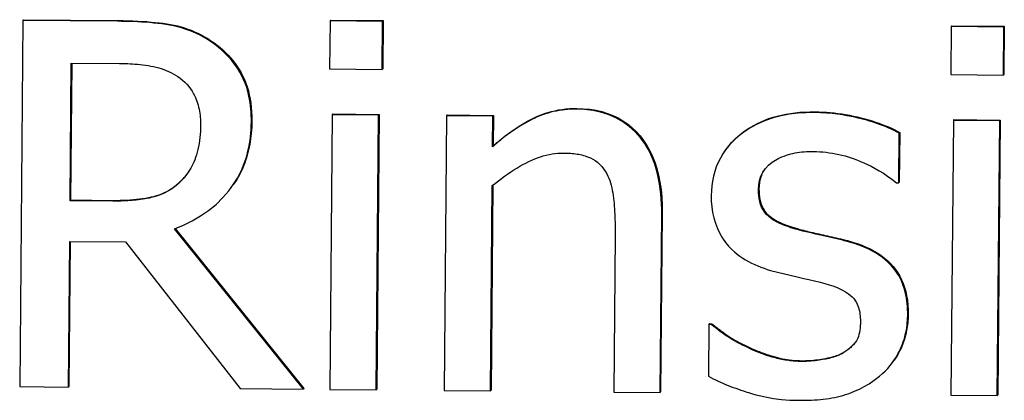
# Model space of a CAD drawing. Units: millimetres. Extents: x 40 to 2723, y -404 to 1439.
# Drawn here: x 1030 to 1036, y 673 to 675 of the extents above; entities that cross this region are included whole.
import ezdxf

# ---------------------------------------------------------------- set-up
doc = ezdxf.new("R2010")
doc.units = ezdxf.units.MM
doc.header["$LTSCALE"] = 0.5
doc.layers.add('Objekt025', color=6, linetype='Continuous')

msp = doc.modelspace()

# ---------------------------------------------------------------- linework, layer by layer
at = {"layer": 'Objekt025'}
for p, q in [((1029.6305, 675.1642), (1029.6084, 672.6252)), ((1029.6341, 675.1694), (1029.6305, 675.1642)), ((1030.2849, 675.1582), (1029.6305, 675.1642)), ((1029.6341, 675.1694), (1030.2885, 675.1634)), ((1030.2885, 675.1634), (1030.2849, 675.1582)), ((1031.7586, 675.1611), (1031.7557, 674.8278)), ((1031.7621, 675.1663), (1031.7586, 675.1611)), ((1032.1228, 675.1578), (1031.7586, 675.1611)), ((1031.7621, 675.1663), (1032.1264, 675.163)), ((1032.1264, 675.163), (1032.1228, 675.1578)), ((1032.1264, 675.163), (1032.1235, 674.8297)), ((1032.1199, 674.8245), (1032.1228, 675.1578)), ((1036.0617, 675.1216), (1036.0588, 674.7883)), ((1036.0653, 675.1268), (1036.0617, 675.1216)), ((1036.426, 675.1183), (1036.0617, 675.1216)), ((1036.0653, 675.1268), (1036.4295, 675.1235)), ((1036.4231, 674.7849), (1036.426, 675.1183)), ((1036.4295, 675.1235), (1036.426, 675.1183)), ((1036.4295, 675.1235), (1036.4266, 674.7901)), ((1030.9335, 675.0237), (1030.93, 675.0185)), ((1029.9571, 673.9142), (1029.9655, 674.8689)), ((1029.969, 674.8689), (1029.9607, 673.9194)), ((1029.9655, 674.8689), (1030.3009, 674.8659)), ((1031.7557, 674.8278), (1032.1199, 674.8245)), ((1032.1235, 674.8297), (1032.1199, 674.8245)), ((1036.0588, 674.7883), (1036.4231, 674.7849)), ((1036.4266, 674.7901), (1036.4231, 674.7849)), ((1033.4691, 674.5539), (1033.4656, 674.5487)), ((1031.7735, 674.5108), (1031.7569, 672.6055)), ((1031.777, 674.516), (1031.7735, 674.5108)), ((1032.0945, 674.5078), (1031.7735, 674.5108)), ((1031.777, 674.516), (1032.0981, 674.513)), ((1032.0779, 672.6025), (1032.0945, 674.5078)), ((1032.0981, 674.513), (1032.0814, 672.6077)), ((1032.0981, 674.513), (1032.0945, 674.5078)), ((1032.5658, 674.5035), (1032.5492, 672.5982)), ((1032.5693, 674.5087), (1032.5658, 674.5035)), ((1032.8868, 674.5005), (1032.5658, 674.5035)), ((1032.5693, 674.5087), (1032.8904, 674.5057)), ((1032.885, 674.2886), (1032.8868, 674.5005)), ((1032.8904, 674.5057), (1032.8868, 674.5005)), ((1032.8904, 674.5057), (1032.8885, 674.2938)), ((1035.1175, 674.5306), (1035.1139, 674.5253)), ((1031.2168, 674.4655), (1031.2132, 674.4603)), ((1036.0766, 674.4712), (1036.06, 672.5659)), ((1036.0802, 674.4764), (1036.0766, 674.4712)), ((1036.3977, 674.4683), (1036.0766, 674.4712)), ((1036.0802, 674.4764), (1036.4012, 674.4735)), ((1036.3811, 672.563), (1036.3977, 674.4683)), ((1036.4012, 674.4735), (1036.3846, 672.5682)), ((1036.4012, 674.4735), (1036.3977, 674.4683)), ((1035.6983, 674.0385), (1035.7013, 674.3821)), ((1035.7048, 674.3873), (1035.7013, 674.3821)), ((1035.7048, 674.3873), (1035.7018, 674.0437)), ((1032.8885, 674.2938), (1032.885, 674.2886)), ((1034.4911, 674.2558), (1034.4876, 674.2506)), ((1030.7171, 674.0442), (1030.7136, 674.039)), ((1031.0933, 674.0321), (1031.0898, 674.0269)), ((1032.8702, 672.5952), (1032.8826, 674.0191)), ((1032.8861, 674.022), (1032.8737, 672.6004)), ((1035.6818, 674.0386), (1035.6983, 674.0385)), ((1035.7018, 674.0437), (1035.6983, 674.0385)), ((1034.73, 673.997), (1034.7265, 673.9918)), ((1029.9607, 673.9194), (1029.9571, 673.9142)), ((1030.2535, 673.9115), (1029.9571, 673.9142)), ((1029.9607, 673.9194), (1030.257, 673.9167)), ((1030.257, 673.9167), (1030.2535, 673.9115)), ((1034.0453, 672.5844), (1034.0561, 673.821)), ((1034.0596, 673.8262), (1034.0488, 672.5896)), ((1034.0596, 673.8262), (1034.0561, 673.821)), ((1031.5737, 672.6071), (1030.6799, 673.7203)), ((1030.6859, 673.7225), (1031.5772, 672.6123)), ((1033.7337, 673.6738), (1033.7243, 672.5874)), ((1035.0013, 673.7188), (1034.9978, 673.7136)), ((1029.9459, 672.6221), (1029.9547, 673.6323)), ((1029.9582, 673.6323), (1029.9494, 672.6273)), ((1029.9547, 673.6323), (1030.3416, 673.6288)), ((1030.3416, 673.6288), (1031.1354, 672.6112)), ((1035.3443, 673.6375), (1035.3408, 673.6323)), ((1035.7638, 673.1233), (1035.7602, 673.1181)), ((1034.3828, 673.0567), (1034.3797, 672.6966)), ((1034.3864, 673.0619), (1034.3828, 673.0567)), ((1034.3993, 673.0565), (1034.3828, 673.0567)), ((1034.3864, 673.0619), (1034.4028, 673.0617)), ((1034.4028, 673.0617), (1034.3993, 673.0565)), ((1034.6464, 672.9052), (1034.6428, 672.9)), ((1035.3211, 672.866), (1035.3176, 672.8608)), ((1035.0283, 672.8049), (1035.0248, 672.7997)), ((1035.6704, 672.8147), (1035.6669, 672.8094)), ((1029.6084, 672.6252), (1029.9459, 672.6221)), ((1029.9494, 672.6273), (1029.9459, 672.6221)), ((1031.1354, 672.6112), (1031.5737, 672.6071)), ((1031.5772, 672.6123), (1031.5737, 672.6071)), ((1031.7569, 672.6055), (1032.0779, 672.6025)), ((1032.0814, 672.6077), (1032.0779, 672.6025)), ((1032.5492, 672.5982), (1032.8702, 672.5952)), ((1032.8737, 672.6004), (1032.8702, 672.5952)), ((1033.7243, 672.5874), (1034.0453, 672.5844)), ((1034.0488, 672.5896), (1034.0453, 672.5844)), ((1036.3846, 672.5682), (1036.3811, 672.563)), ((1036.06, 672.5659), (1036.3811, 672.563))]:
    msp.add_line(p, q, dxfattribs=at)
at = {"layer": 'Objekt025', "flags": 128}
for points in [[(1030.2885, 675.1634), (1030.3243, 675.1629), (1030.3592, 675.1621), (1030.3931, 675.161), (1030.426, 675.1595), (1030.4579, 675.1577), (1030.4888, 675.1557), (1030.5188, 675.1532), (1030.5477, 675.1505), (1030.5756, 675.1475), (1030.6026, 675.1441), (1030.6286, 675.1404), (1030.6536, 675.1364), (1030.678, 675.1318), (1030.7021, 675.1263), (1030.7262, 675.12), (1030.75, 675.1128), (1030.7736, 675.1047), (1030.797, 675.0957), (1030.8202, 675.0859), (1030.8433, 675.0752), (1030.8661, 675.0636), (1030.8888, 675.0512), (1030.9112, 675.0379), (1030.9335, 675.0237)], [(1030.93, 675.0185), (1030.9064, 675.0335), (1030.8824, 675.0476), (1030.8579, 675.0609), (1030.8329, 675.0733), (1030.8075, 675.0847), (1030.7816, 675.0952), (1030.7553, 675.1046), (1030.7288, 675.113), (1030.702, 675.1203), (1030.6749, 675.1265), (1030.6474, 675.1316), (1030.6198, 675.136), (1030.5921, 675.1399), (1030.5644, 675.1433), (1030.5365, 675.1463), (1030.5087, 675.1489), (1030.4808, 675.1511), (1030.4528, 675.1529), (1030.4249, 675.1544), (1030.3969, 675.1557), (1030.3689, 675.1566), (1030.3409, 675.1574), (1030.3129, 675.1579), (1030.2849, 675.1582)], [(1031.2132, 674.4603), (1031.2132, 674.4828), (1031.2126, 674.5053), (1031.2115, 674.5278), (1031.2098, 674.5502), (1031.2075, 674.5726), (1031.2045, 674.595), (1031.2009, 674.6172), (1031.1966, 674.6392), (1031.1915, 674.6611), (1031.1856, 674.6829), (1031.1785, 674.7055), (1031.17, 674.7291), (1031.1597, 674.7536), (1031.1475, 674.7791), (1031.1332, 674.8054), (1031.1164, 674.8326), (1031.0975, 674.8601), (1031.0772, 674.8864), (1031.0556, 674.9114), (1031.0329, 674.9353), (1031.0089, 674.9579), (1030.9838, 674.9793), (1030.9574, 674.9995), (1030.93, 675.0185)], [(1030.9335, 675.0237), (1030.9553, 675.0088), (1030.9763, 674.9932), (1030.9964, 674.9769), (1031.0158, 674.96), (1031.0345, 674.9424), (1031.0523, 674.9241), (1031.0693, 674.9052), (1031.0855, 674.8856), (1031.101, 674.8654), (1031.1156, 674.8444), (1031.1295, 674.8229), (1031.1425, 674.8006), (1031.1546, 674.7776), (1031.1657, 674.7537), (1031.1757, 674.7289), (1031.1845, 674.7032), (1031.1924, 674.6766), (1031.1991, 674.6491), (1031.2047, 674.6207), (1031.2093, 674.5915), (1031.2128, 674.5613), (1031.2152, 674.5303), (1031.2165, 674.4984), (1031.2168, 674.4655)], [(1030.3009, 674.8659), (1030.3131, 674.8657), (1030.3265, 674.8655), (1030.3409, 674.8651), (1030.3564, 674.8645), (1030.3726, 674.8638), (1030.3896, 674.8628), (1030.4071, 674.8616), (1030.4252, 674.8602), (1030.4435, 674.8584), (1030.4621, 674.8563), (1030.4808, 674.8539), (1030.4995, 674.8511), (1030.518, 674.8478), (1030.5363, 674.8442), (1030.5542, 674.84), (1030.5718, 674.8354), (1030.5893, 674.8301), (1030.6064, 674.8243), (1030.6234, 674.8179), (1030.64, 674.8108), (1030.6564, 674.8031), (1030.6724, 674.7946), (1030.6882, 674.7856), (1030.7035, 674.7757)], [(1030.7035, 674.7757), (1030.7203, 674.7635), (1030.7363, 674.7505), (1030.7515, 674.7366), (1030.7659, 674.7218), (1030.7794, 674.7061), (1030.7915, 674.6901), (1030.8021, 674.6743), (1030.8111, 674.6589), (1030.8188, 674.6441), (1030.8253, 674.63), (1030.8309, 674.6166), (1030.8358, 674.6033), (1030.8402, 674.5899), (1030.8442, 674.5764), (1030.8477, 674.5628), (1030.8508, 674.549), (1030.8534, 674.5352), (1030.8556, 674.5213), (1030.8575, 674.5074), (1030.8589, 674.4933), (1030.86, 674.4792), (1030.8607, 674.4651), (1030.8611, 674.451), (1030.8611, 674.4368)], [(1033.4656, 674.5487), (1033.4456, 674.5486), (1033.4257, 674.548), (1033.4058, 674.5467), (1033.3861, 674.5449), (1033.3663, 674.5425), (1033.3467, 674.5396), (1033.3271, 674.536), (1033.3075, 674.5318), (1033.2882, 674.527), (1033.269, 674.5217), (1033.25, 674.5158), (1033.2312, 674.5093), (1033.2127, 674.5023), (1033.1943, 674.4947), (1033.1761, 674.4865), (1033.1572, 674.4775), (1033.135, 674.4662), (1033.1092, 674.4521), (1033.0799, 674.4348), (1033.0472, 674.4141), (1033.0113, 674.3895), (1032.9722, 674.3606), (1032.9301, 674.3271), (1032.885, 674.2886)], [(1032.8885, 674.2938), (1032.9127, 674.3148), (1032.9368, 674.3349), (1032.9608, 674.3541), (1032.9847, 674.3725), (1033.0085, 674.39), (1033.0323, 674.4067), (1033.056, 674.4225), (1033.0796, 674.4375), (1033.1031, 674.4516), (1033.1266, 674.4648), (1033.1499, 674.4772), (1033.1732, 674.4887), (1033.1966, 674.4994), (1033.2202, 674.509), (1033.244, 674.5178), (1033.2681, 674.5256), (1033.2924, 674.5324), (1033.3169, 674.5383), (1033.3417, 674.5433), (1033.3667, 674.5473), (1033.392, 674.5504), (1033.4175, 674.5525), (1033.4432, 674.5537), (1033.4691, 674.5539)], [(1034.0561, 673.821), (1034.056, 673.8562), (1034.055, 673.8915), (1034.0531, 673.9268), (1034.0503, 673.9621), (1034.0463, 673.9971), (1034.0412, 674.0319), (1034.0349, 674.0665), (1034.0273, 674.1009), (1034.0182, 674.1348), (1034.0077, 674.1684), (1033.9955, 674.2013), (1033.9811, 674.2346), (1033.9625, 674.2713), (1033.9387, 674.3106), (1033.9091, 674.3512), (1033.8728, 674.3919), (1033.8314, 674.4295), (1033.7864, 674.462), (1033.7381, 674.4893), (1033.6863, 674.5114), (1033.6327, 674.5281), (1033.5778, 674.5395), (1033.5219, 674.5462), (1033.4656, 674.5487)], [(1033.4691, 674.5539), (1033.5149, 674.5522), (1033.559, 674.5479), (1033.6014, 674.5411), (1033.642, 674.5318), (1033.681, 674.5198), (1033.7182, 674.5053), (1033.7538, 674.4883), (1033.7876, 674.4687), (1033.8197, 674.4465), (1033.8501, 674.4218), (1033.8788, 674.3945), (1033.9058, 674.3647), (1033.9309, 674.3325), (1033.9537, 674.2979), (1033.9743, 674.2611), (1033.9926, 674.2219), (1034.0088, 674.1805), (1034.0227, 674.1368), (1034.0344, 674.0908), (1034.0439, 674.0424), (1034.0512, 673.9918), (1034.0562, 673.9389), (1034.059, 673.8837), (1034.0596, 673.8262)], [(1035.1139, 674.5253), (1035.0562, 674.5245), (1034.9985, 674.5208), (1034.9411, 674.5138), (1034.8844, 674.5033), (1034.8287, 674.489), (1034.7743, 674.4705), (1034.7217, 674.4478), (1034.6744, 674.4225), (1034.6332, 674.396), (1034.5977, 674.3692), (1034.5677, 674.3431), (1034.5425, 674.3184), (1034.5199, 674.2931), (1034.499, 674.2667), (1034.48, 674.239), (1034.4628, 674.2101), (1034.4476, 674.1799), (1034.4344, 674.1485), (1034.4234, 674.1164), (1034.4145, 674.0838), (1034.4078, 674.0508), (1034.4029, 674.0174), (1034.4, 673.9836), (1034.3988, 673.9496)], [(1034.4911, 674.2558), (1034.5063, 674.2769), (1034.5227, 674.2975), (1034.5403, 674.3174), (1034.5591, 674.3367), (1034.579, 674.3554), (1034.6002, 674.3735), (1034.6223, 674.3908), (1034.6453, 674.407), (1034.669, 674.4223), (1034.6935, 674.4366), (1034.7187, 674.4498), (1034.7448, 674.4621), (1034.7716, 674.4733), (1034.7991, 674.4835), (1034.8275, 674.4928), (1034.8566, 674.501), (1034.8865, 674.5082), (1034.9172, 674.5144), (1034.9486, 674.5196), (1034.9808, 674.5238), (1035.0138, 674.527), (1035.0476, 674.5292), (1035.0821, 674.5304), (1035.1175, 674.5306)], [(1035.7013, 674.3821), (1035.6838, 674.3915), (1035.666, 674.4006), (1035.6478, 674.4093), (1035.6294, 674.4176), (1035.6107, 674.4255), (1035.5918, 674.4331), (1035.5728, 674.4404), (1035.5536, 674.4473), (1035.5343, 674.4538), (1035.5149, 674.4601), (1035.4955, 674.466), (1035.4762, 674.4716), (1035.4568, 674.477), (1035.4376, 674.482), (1035.4175, 674.487), (1035.3945, 674.4925), (1035.3684, 674.4981), (1035.3395, 674.5037), (1035.3079, 674.5091), (1035.2737, 674.514), (1035.2371, 674.5184), (1035.1981, 674.5218), (1035.157, 674.5242), (1035.1139, 674.5253)], [(1035.1175, 674.5306), (1035.1439, 674.53), (1035.1703, 674.529), (1035.1968, 674.5274), (1035.2233, 674.5252), (1035.2498, 674.5225), (1035.2763, 674.5193), (1035.3029, 674.5155), (1035.3295, 674.5112), (1035.3561, 674.5064), (1035.3828, 674.501), (1035.4094, 674.495), (1035.4361, 674.4885), (1035.4624, 674.4816), (1035.4881, 674.4744), (1035.513, 674.467), (1035.5371, 674.4592), (1035.5606, 674.4512), (1035.5834, 674.4429), (1035.6054, 674.4344), (1035.6267, 674.4255), (1035.6473, 674.4164), (1035.6672, 674.407), (1035.6864, 674.3973), (1035.7048, 674.3873)], [(1030.6799, 673.7203), (1030.7425, 673.7454), (1030.803, 673.7746), (1030.8613, 673.8084), (1030.9166, 673.8465), (1030.9684, 673.8891), (1031.0165, 673.936), (1031.0574, 673.9833), (1031.0904, 674.0283), (1031.1162, 674.0695), (1031.1357, 674.1058), (1031.1497, 674.1359), (1031.1597, 674.1601), (1031.1685, 674.1842), (1031.1765, 674.2084), (1031.1836, 674.2329), (1031.1899, 674.2576), (1031.1954, 674.2825), (1031.2001, 674.3075), (1031.204, 674.3327), (1031.2072, 674.3581), (1031.2097, 674.3835), (1031.2115, 674.4091), (1031.2127, 674.4347), (1031.2132, 674.4603)], [(1030.8611, 674.4368), (1030.8607, 674.4156), (1030.8598, 674.3944), (1030.8584, 674.3732), (1030.8564, 674.352), (1030.8539, 674.3309), (1030.8507, 674.3099), (1030.8469, 674.2891), (1030.8426, 674.2691), (1030.8378, 674.25), (1030.8325, 674.2318), (1030.8269, 674.2145), (1030.8209, 674.1981), (1030.8145, 674.1825), (1030.8078, 674.1676), (1030.8006, 674.1531), (1030.7929, 674.139), (1030.7847, 674.1252), (1030.7761, 674.1118), (1030.7669, 674.0988), (1030.7572, 674.0861), (1030.7471, 674.0738), (1030.7364, 674.0618), (1030.7252, 674.0502), (1030.7136, 674.039)], [(1031.2168, 674.4655), (1031.2164, 674.4444), (1031.2156, 674.4236), (1031.2144, 674.403), (1031.2127, 674.3827), (1031.2107, 674.3626), (1031.2082, 674.3428), (1031.2054, 674.3233), (1031.2021, 674.3041), (1031.1984, 674.2851), (1031.1943, 674.2663), (1031.1897, 674.2479), (1031.1848, 674.2297), (1031.1794, 674.2118), (1031.1737, 674.1941), (1031.1675, 674.1767), (1031.1609, 674.1596), (1031.1539, 674.1427), (1031.1465, 674.1261), (1031.1387, 674.1098), (1031.1304, 674.0937), (1031.1218, 674.0779), (1031.1127, 674.0624), (1031.1032, 674.0471), (1031.0933, 674.0321)], [(1032.8826, 674.0191), (1032.9036, 674.0362), (1032.9247, 674.0528), (1032.9459, 674.0689), (1032.9672, 674.0844), (1032.9886, 674.0994), (1033.0099, 674.1137), (1033.0312, 674.1275), (1033.0525, 674.1405), (1033.0736, 674.1529), (1033.0946, 674.1646), (1033.1155, 674.1755), (1033.1361, 674.1856), (1033.1565, 674.195), (1033.1767, 674.2036), (1033.1965, 674.2113), (1033.2161, 674.2182), (1033.2359, 674.2244), (1033.2559, 674.2298), (1033.276, 674.2345), (1033.2962, 674.2383), (1033.3166, 674.2413), (1033.3371, 674.2435), (1033.3578, 674.2447), (1033.3785, 674.245)], [(1033.3785, 674.245), (1033.3897, 674.2448), (1033.401, 674.2444), (1033.4123, 674.2439), (1033.4238, 674.2432), (1033.4352, 674.2423), (1033.4467, 674.2411), (1033.4581, 674.2397), (1033.4695, 674.238), (1033.4808, 674.2361), (1033.4921, 674.2339), (1033.5031, 674.2314), (1033.5141, 674.2286), (1033.5248, 674.2254), (1033.5361, 674.2217), (1033.549, 674.2168), (1033.5632, 674.2104), (1033.5784, 674.2024), (1033.5943, 674.1925), (1033.6105, 674.1805), (1033.6262, 674.1666), (1033.6405, 674.1516), (1033.6535, 674.1355), (1033.6652, 674.1184), (1033.6757, 674.1003)], [(1034.7265, 673.9918), (1034.7283, 674.0234), (1034.7338, 674.0545), (1034.7433, 674.0844), (1034.7571, 674.1127), (1034.7747, 674.1382), (1034.7961, 674.1609), (1034.8203, 674.1804), (1034.8449, 674.1962), (1034.8683, 674.2085), (1034.8887, 674.2176), (1034.9047, 674.2239), (1034.9195, 674.2291), (1034.9345, 674.2339), (1034.9496, 674.2381), (1034.9648, 674.2418), (1034.9802, 674.2451), (1034.9956, 674.2479), (1035.0112, 674.2502), (1035.0268, 674.2521), (1035.0425, 674.2536), (1035.0582, 674.2547), (1035.0739, 674.2555), (1035.0897, 674.2558), (1035.1054, 674.2559)], [(1035.1054, 674.2559), (1035.128, 674.2554), (1035.1504, 674.2542), (1035.1728, 674.2525), (1035.195, 674.2502), (1035.2171, 674.2473), (1035.2392, 674.2439), (1035.2611, 674.2398), (1035.2829, 674.2352), (1035.3046, 674.23), (1035.3261, 674.2243), (1035.3476, 674.218), (1035.369, 674.2111), (1035.3902, 674.2037), (1035.4114, 674.1957), (1035.4334, 674.1869), (1035.4569, 674.1768), (1035.4817, 674.1654), (1035.5077, 674.1526), (1035.5348, 674.1381), (1035.5628, 674.122), (1035.5916, 674.1042), (1035.6212, 674.0844), (1035.6513, 674.0626), (1035.6818, 674.0386)], [(1030.7171, 674.0442), (1030.7199, 674.0468), (1030.7227, 674.0495), (1030.7255, 674.0522), (1030.7282, 674.0549), (1030.7309, 674.0576), (1030.7336, 674.0603), (1030.7363, 674.0631), (1030.7389, 674.0659), (1030.7415, 674.0687), (1030.744, 674.0715), (1030.7466, 674.0744), (1030.7491, 674.0773), (1030.7516, 674.0801), (1030.754, 674.0831), (1030.7565, 674.086), (1030.7589, 674.0889), (1030.7612, 674.0919), (1030.7636, 674.0949), (1030.7659, 674.0979), (1030.7682, 674.101), (1030.7705, 674.104), (1030.7727, 674.1071), (1030.7749, 674.1102), (1030.7771, 674.1133)], [(1033.6757, 674.1003), (1033.683, 674.0855), (1033.6897, 674.0702), (1033.6957, 674.0542), (1033.7011, 674.0378), (1033.7059, 674.0209), (1033.7101, 674.0036), (1033.7138, 673.9859), (1033.717, 673.968), (1033.7198, 673.9499), (1033.7221, 673.9316), (1033.7241, 673.9133), (1033.7258, 673.8949), (1033.7273, 673.8766), (1033.7286, 673.8582), (1033.7298, 673.8397), (1033.7308, 673.8213), (1033.7317, 673.8029), (1033.7324, 673.7845), (1033.733, 673.766), (1033.7334, 673.7476), (1033.7337, 673.7291), (1033.7338, 673.7107), (1033.7338, 673.6922), (1033.7337, 673.6738)], [(1034.7661, 674.1268), (1034.7632, 674.1222), (1034.7604, 674.1176), (1034.7578, 674.1129), (1034.7553, 674.1082), (1034.7528, 674.1033), (1034.7506, 674.0984), (1034.7484, 674.0934), (1034.7463, 674.0884), (1034.7444, 674.0832), (1034.7426, 674.078), (1034.7409, 674.0727), (1034.7394, 674.0673), (1034.7379, 674.0619), (1034.7366, 674.0564), (1034.7354, 674.0508), (1034.7343, 674.0451), (1034.7333, 674.0394), (1034.7325, 674.0336), (1034.7318, 674.0277), (1034.7312, 674.0217), (1034.7307, 674.0156), (1034.7303, 674.0095), (1034.7301, 674.0033), (1034.73, 673.997)], [(1030.7136, 674.039), (1030.6804, 674.0099), (1030.6442, 673.9848), (1030.6057, 673.9643), (1030.5699, 673.9498), (1030.5402, 673.9405), (1030.5188, 673.9354), (1030.5042, 673.9324), (1030.4898, 673.9296), (1030.4752, 673.9271), (1030.4606, 673.9248), (1030.4459, 673.9227), (1030.4312, 673.9208), (1030.4164, 673.9191), (1030.4016, 673.9175), (1030.3868, 673.9162), (1030.3719, 673.915), (1030.3571, 673.914), (1030.3422, 673.9132), (1030.3274, 673.9126), (1030.3125, 673.9121), (1030.2977, 673.9117), (1030.2829, 673.9115), (1030.2682, 673.9114), (1030.2535, 673.9115)], [(1030.257, 673.9167), (1030.2812, 673.9167), (1030.3049, 673.917), (1030.3282, 673.9177), (1030.3511, 673.9187), (1030.3736, 673.9201), (1030.3957, 673.9219), (1030.4174, 673.924), (1030.4387, 673.9265), (1030.4595, 673.9293), (1030.48, 673.9325), (1030.5, 673.9361), (1030.5196, 673.94), (1030.5388, 673.9445), (1030.5575, 673.9498), (1030.5757, 673.9558), (1030.5933, 673.9626), (1030.6105, 673.9701), (1030.6272, 673.9784), (1030.6435, 673.9875), (1030.6592, 673.9973), (1030.6744, 674.0079), (1030.6891, 674.0192), (1030.7033, 674.0313), (1030.7171, 674.0442)], [(1034.3988, 673.9496), (1034.3996, 673.9107), (1034.4027, 673.872), (1034.4083, 673.8336), (1034.4166, 673.7956), (1034.4276, 673.7585), (1034.4415, 673.7225), (1034.4583, 673.6877), (1034.4777, 673.6547), (1034.4982, 673.6255), (1034.5191, 673.6001), (1034.54, 673.5782), (1034.5603, 673.5595), (1034.5796, 673.5437), (1034.5984, 673.5299), (1034.6177, 673.5169), (1034.6377, 673.5046), (1034.6581, 673.4931), (1034.679, 673.4823), (1034.7002, 673.4723), (1034.7218, 673.4628), (1034.7437, 673.4541), (1034.7657, 673.4459), (1034.7878, 673.4384), (1034.8101, 673.4314)], [(1034.9978, 673.7136), (1034.9823, 673.7179), (1034.9669, 673.7223), (1034.9517, 673.7271), (1034.9366, 673.7321), (1034.9218, 673.7374), (1034.9072, 673.7429), (1034.8929, 673.7487), (1034.8789, 673.7548), (1034.8654, 673.7613), (1034.8523, 673.768), (1034.8396, 673.7751), (1034.827, 673.7828), (1034.8126, 673.7925), (1034.7975, 673.8042), (1034.7826, 673.8181), (1034.7692, 673.8338), (1034.7579, 673.8509), (1034.7485, 673.8691), (1034.7409, 673.8884), (1034.7351, 673.9085), (1034.7309, 673.9291), (1034.7282, 673.95), (1034.7268, 673.9709), (1034.7265, 673.9918)], [(1034.73, 673.997), (1034.7303, 673.9772), (1034.7315, 673.9583), (1034.7336, 673.9402), (1034.7366, 673.923), (1034.7405, 673.9067), (1034.7453, 673.8912), (1034.751, 673.8766), (1034.7576, 673.8628), (1034.7652, 673.8499), (1034.7736, 673.8379), (1034.783, 673.8267), (1034.7933, 673.8164), (1034.8045, 673.8067), (1034.8169, 673.7972), (1034.8304, 673.7881), (1034.8449, 673.7792), (1034.8606, 673.7707), (1034.8774, 673.7624), (1034.8953, 673.7544), (1034.9143, 673.7467), (1034.9344, 673.7393), (1034.9556, 673.7322), (1034.9779, 673.7254), (1035.0013, 673.7188)], [(1035.3408, 673.6323), (1035.3306, 673.6347), (1035.3205, 673.6372), (1035.3103, 673.6396), (1035.3001, 673.6421), (1035.2899, 673.6445), (1035.2797, 673.6469), (1035.2695, 673.6493), (1035.2593, 673.6517), (1035.2491, 673.6541), (1035.2389, 673.6564), (1035.2287, 673.6588), (1035.2185, 673.6611), (1035.2083, 673.6634), (1035.1981, 673.6658), (1035.1879, 673.668), (1035.1776, 673.6703), (1035.1674, 673.6726), (1035.1572, 673.6748), (1035.1441, 673.6777), (1035.124, 673.6822), (1035.098, 673.6882), (1035.0675, 673.6955), (1035.0337, 673.7041), (1034.9978, 673.7136)], [(1035.0013, 673.7188), (1035.0131, 673.7156), (1035.0251, 673.7124), (1035.0374, 673.7092), (1035.0499, 673.706), (1035.0627, 673.7028), (1035.0757, 673.6996), (1035.089, 673.6964), (1035.1026, 673.6932), (1035.1164, 673.69), (1035.1305, 673.6868), (1035.1448, 673.6835), (1035.1594, 673.6803), (1035.1742, 673.6771), (1035.1891, 673.6738), (1035.2041, 673.6704), (1035.2192, 673.667), (1035.2345, 673.6635), (1035.2498, 673.6599), (1035.2653, 673.6563), (1035.2809, 673.6527), (1035.2965, 673.649), (1035.3123, 673.6452), (1035.3283, 673.6414), (1035.3443, 673.6375)], [(1035.7602, 673.1181), (1035.7602, 673.1386), (1035.7596, 673.1592), (1035.7584, 673.1798), (1035.7566, 673.2003), (1035.7541, 673.2207), (1035.751, 673.2411), (1035.7472, 673.2612), (1035.7426, 673.2812), (1035.7372, 673.301), (1035.7311, 673.3204), (1035.724, 673.3395), (1035.7162, 673.3583), (1035.7074, 673.3767), (1035.6977, 673.3946), (1035.6867, 673.4126), (1035.6709, 673.435), (1035.6489, 673.4617), (1035.6196, 673.4911), (1035.5823, 673.5221), (1035.5382, 673.5517), (1035.4913, 673.5773), (1035.4424, 673.599), (1035.3919, 673.6172), (1035.3408, 673.6323)], [(1035.3443, 673.6375), (1035.3785, 673.6278), (1035.4112, 673.6171), (1035.4425, 673.6055), (1035.4724, 673.593), (1035.5009, 673.5795), (1035.5279, 673.5651), (1035.5534, 673.5497), (1035.5775, 673.5334), (1035.6002, 673.5161), (1035.6215, 673.4979), (1035.6413, 673.4787), (1035.6597, 673.4586), (1035.6766, 673.4375), (1035.692, 673.415), (1035.7059, 673.3914), (1035.7183, 673.3665), (1035.7293, 673.3404), (1035.7387, 673.3131), (1035.7466, 673.2845), (1035.753, 673.2548), (1035.758, 673.2237), (1035.7614, 673.1915), (1035.7633, 673.158), (1035.7638, 673.1233)], [(1034.8101, 673.4314), (1034.8197, 673.4287), (1034.8293, 673.4261), (1034.8389, 673.4235), (1034.8486, 673.421), (1034.8582, 673.4184), (1034.8679, 673.4159), (1034.8777, 673.4135), (1034.8874, 673.411), (1034.8971, 673.4086), (1034.9069, 673.4062), (1034.9166, 673.4039), (1034.9264, 673.4016), (1034.9361, 673.3993), (1034.9459, 673.397), (1034.9556, 673.3948), (1034.9654, 673.3926), (1034.9751, 673.3904), (1034.9848, 673.3882), (1034.9947, 673.3861), (1035.0128, 673.3821), (1035.0409, 673.3759), (1035.0758, 673.3681), (1035.1142, 673.3593), (1035.1531, 673.35)], [(1035.1531, 673.35), (1035.1852, 673.3413), (1035.2169, 673.3316), (1035.2477, 673.3209), (1035.2771, 673.3092), (1035.3048, 673.2962), (1035.3298, 673.2824), (1035.3497, 673.2692), (1035.3648, 673.2572), (1035.3758, 673.2469), (1035.3841, 673.2378), (1035.3916, 673.2283), (1035.3984, 673.2184), (1035.4046, 673.208), (1035.41, 673.1973), (1035.4149, 673.1862), (1035.4191, 673.1747), (1035.4226, 673.163), (1035.4256, 673.1511), (1035.428, 673.1391), (1035.4298, 673.1269), (1035.4312, 673.1147), (1035.4321, 673.1024), (1035.4326, 673.0901), (1035.4326, 673.0779)], [(1035.5652, 672.6981), (1035.5848, 672.7152), (1035.6036, 672.7331), (1035.6216, 672.7519), (1035.6386, 672.7716), (1035.6546, 672.7922), (1035.6691, 672.8127), (1035.6818, 672.8327), (1035.6928, 672.852), (1035.7023, 672.8702), (1035.7105, 672.8874), (1035.7174, 672.9034), (1035.7237, 672.9193), (1035.7295, 672.9353), (1035.7347, 672.9514), (1035.7395, 672.9676), (1035.7438, 672.9839), (1035.7475, 673.0003), (1035.7508, 673.0169), (1035.7536, 673.0335), (1035.7559, 673.0502), (1035.7577, 673.067), (1035.759, 673.084), (1035.7599, 673.101), (1035.7602, 673.1181)], [(1035.7638, 673.1233), (1035.7635, 673.1092), (1035.7629, 673.0953), (1035.762, 673.0814), (1035.7608, 673.0677), (1035.7592, 673.054), (1035.7574, 673.0404), (1035.7552, 673.0269), (1035.7527, 673.0136), (1035.7499, 673.0003), (1035.7468, 672.9871), (1035.7434, 672.974), (1035.7396, 672.961), (1035.7356, 672.9481), (1035.7312, 672.9353), (1035.7265, 672.9226), (1035.7215, 672.91), (1035.7162, 672.8975), (1035.7106, 672.8851), (1035.7046, 672.8729), (1035.6984, 672.8609), (1035.6918, 672.849), (1035.685, 672.8374), (1035.6779, 672.8259), (1035.6704, 672.8147)], [(1034.6428, 672.9), (1034.6322, 672.9051), (1034.6214, 672.9104), (1034.6104, 672.9159), (1034.5993, 672.9216), (1034.5882, 672.9274), (1034.5771, 672.9333), (1034.566, 672.9394), (1034.555, 672.9457), (1034.5441, 672.952), (1034.5334, 672.9585), (1034.5229, 672.9651), (1034.5126, 672.9717), (1034.5027, 672.9785), (1034.493, 672.9853), (1034.4835, 672.9922), (1034.4739, 672.9991), (1034.4645, 673.0061), (1034.455, 673.0131), (1034.4456, 673.0202), (1034.4362, 673.0273), (1034.4269, 673.0345), (1034.4177, 673.0418), (1034.4084, 673.0491), (1034.3993, 673.0565)], [(1034.4028, 673.0617), (1034.4097, 673.0561), (1034.4168, 673.0504), (1034.4242, 673.0447), (1034.4317, 673.0388), (1034.4394, 673.0329), (1034.4473, 673.0268), (1034.4554, 673.0207), (1034.4637, 673.0145), (1034.4722, 673.0082), (1034.4809, 673.0018), (1034.4898, 672.9954), (1034.4989, 672.9888), (1034.5084, 672.9822), (1034.5184, 672.9755), (1034.5288, 672.9687), (1034.5398, 672.9619), (1034.5514, 672.955), (1034.5634, 672.9481), (1034.5759, 672.9411), (1034.589, 672.934), (1034.6026, 672.9269), (1034.6167, 672.9197), (1034.6313, 672.9125), (1034.6464, 672.9052)], [(1035.4326, 673.0779), (1035.4323, 673.0626), (1035.4315, 673.0471), (1035.4302, 673.0314), (1035.4283, 673.0159), (1035.4256, 673.0006), (1035.4222, 672.986), (1035.4183, 672.973), (1035.414, 672.9618), (1035.4095, 672.952), (1035.4047, 672.9435), (1035.3998, 672.9359), (1035.3948, 672.929), (1035.3895, 672.9223), (1035.384, 672.9158), (1035.3781, 672.9094), (1035.372, 672.9033), (1035.3657, 672.8973), (1035.3592, 672.8916), (1035.3525, 672.886), (1035.3457, 672.8806), (1035.3388, 672.8754), (1035.3318, 672.8704), (1035.3247, 672.8655), (1035.3176, 672.8608)], [(1035.3211, 672.866), (1035.3255, 672.8689), (1035.3299, 672.8718), (1035.3341, 672.8747), (1035.3383, 672.8777), (1035.3423, 672.8806), (1035.3463, 672.8836), (1035.3502, 672.8865), (1035.354, 672.8895), (1035.3577, 672.8925), (1035.3613, 672.8955), (1035.3648, 672.8986), (1035.3682, 672.9016), (1035.3716, 672.9047), (1035.3748, 672.9078), (1035.378, 672.9109), (1035.381, 672.914), (1035.384, 672.9171), (1035.3869, 672.9202), (1035.3897, 672.9234), (1035.3923, 672.9266), (1035.3949, 672.9298), (1035.3975, 672.933), (1035.3999, 672.9362), (1035.4022, 672.9394)], [(1035.0248, 672.7997), (1035.0133, 672.7999), (1035.0018, 672.8003), (1034.9903, 672.8008), (1034.9789, 672.8015), (1034.9675, 672.8024), (1034.9561, 672.8035), (1034.9448, 672.8047), (1034.9335, 672.8062), (1034.9222, 672.8078), (1034.9109, 672.8095), (1034.8997, 672.8115), (1034.8885, 672.8136), (1034.8773, 672.816), (1034.8661, 672.8185), (1034.855, 672.8211), (1034.8439, 672.824), (1034.8328, 672.827), (1034.8218, 672.8303), (1034.8069, 672.8348), (1034.7843, 672.842), (1034.7553, 672.8521), (1034.7212, 672.865), (1034.6833, 672.881), (1034.6428, 672.9)], [(1034.6464, 672.9052), (1034.6598, 672.8986), (1034.6735, 672.8922), (1034.6875, 672.8859), (1034.7017, 672.8797), (1034.7162, 672.8737), (1034.7309, 672.8679), (1034.7459, 672.8621), (1034.7612, 672.8565), (1034.7767, 672.8511), (1034.7925, 672.8458), (1034.8085, 672.8406), (1034.8248, 672.8356), (1034.8413, 672.8309), (1034.8578, 672.8265), (1034.8745, 672.8226), (1034.8912, 672.819), (1034.908, 672.8158), (1034.925, 672.8131), (1034.942, 672.8107), (1034.959, 672.8088), (1034.9762, 672.8072), (1034.9935, 672.8061), (1035.0109, 672.8053), (1035.0283, 672.8049)], [(1035.3176, 672.8608), (1035.3083, 672.855), (1035.2986, 672.8497), (1035.2885, 672.8448), (1035.2783, 672.8405), (1035.268, 672.8365), (1035.2577, 672.833), (1035.2473, 672.8297), (1035.2367, 672.8267), (1035.2259, 672.8239), (1035.2151, 672.8213), (1035.2044, 672.8189), (1035.1937, 672.8167), (1035.183, 672.8147), (1035.1716, 672.8126), (1035.1594, 672.8106), (1035.1465, 672.8086), (1035.133, 672.8067), (1035.1189, 672.805), (1035.1043, 672.8034), (1035.0891, 672.8021), (1035.0735, 672.801), (1035.0576, 672.8002), (1035.0413, 672.7998), (1035.0248, 672.7997)], [(1035.0283, 672.8049), (1035.0411, 672.8049), (1035.054, 672.8052), (1035.0671, 672.8057), (1035.0803, 672.8064), (1035.0938, 672.8074), (1035.1073, 672.8086), (1035.121, 672.81), (1035.1349, 672.8117), (1035.149, 672.8137), (1035.1632, 672.8158), (1035.1775, 672.8183), (1035.1921, 672.8209), (1035.2063, 672.8238), (1035.22, 672.8268), (1035.233, 672.83), (1035.2453, 672.8334), (1035.2571, 672.8369), (1035.2681, 672.8405), (1035.2786, 672.8444), (1035.2884, 672.8484), (1035.2975, 672.8526), (1035.306, 672.8569), (1035.3139, 672.8614), (1035.3211, 672.866)], [(1034.3797, 672.6966), (1034.3958, 672.6881), (1034.4123, 672.6797), (1034.4291, 672.6716), (1034.4461, 672.6637), (1034.4633, 672.656), (1034.4807, 672.6484), (1034.4983, 672.6411), (1034.516, 672.6339), (1034.5337, 672.627), (1034.5515, 672.6202), (1034.5693, 672.6137), (1034.5871, 672.6073), (1034.6048, 672.6012), (1034.6224, 672.5952), (1034.6398, 672.5894), (1034.6572, 672.5838), (1034.6792, 672.577), (1034.7077, 672.569), (1034.7427, 672.5604), (1034.784, 672.5518), (1034.8315, 672.5438), (1034.8851, 672.5371), (1034.9447, 672.5324), (1035.0101, 672.5303)], [(1035.0101, 672.5303), (1035.031, 672.5302), (1035.0519, 672.5304), (1035.0728, 672.5309), (1035.0936, 672.5317), (1035.1143, 672.5328), (1035.1349, 672.5342), (1035.1554, 672.536), (1035.1756, 672.5381), (1035.1957, 672.5406), (1035.2156, 672.5435), (1035.2352, 672.5467), (1035.2545, 672.5504), (1035.2736, 672.5545), (1035.2923, 672.5591), (1035.3107, 672.5641), (1035.3287, 672.5696), (1035.3474, 672.5759), (1035.37, 672.5842), (1035.3964, 672.595), (1035.4259, 672.6086), (1035.4581, 672.6253), (1035.4924, 672.6455), (1035.5282, 672.6697), (1035.5652, 672.6981)]]:
    msp.add_lwpolyline(points, dxfattribs=at)

doc.saveas('drawing.dxf')
